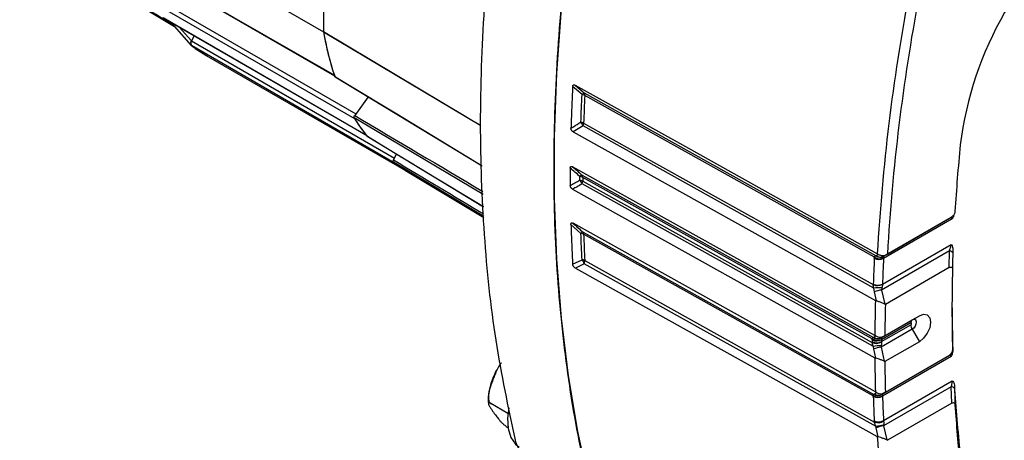
# Model space of a CAD drawing. Extents: x 0.3 to 16.7, y 0.2 to 10.8.
# Drawn here: x 14.4 to 15.5, y 1 to 1.4 of the extents above; entities that cross this region are included whole.
import ezdxf

# ---------------------------------------------------------------- set-up
doc = ezdxf.new("R2010")
doc.units = 0
doc.header["$MEASUREMENT"] = 0
doc.layers.get('0').update_dxf_attribs({"linetype": 'CONTINUOUS'})

msp = doc.modelspace()

# ---------------------------------------------------------------- linework, layer by layer
at = {"color": 7, "linetype": 'Continuous'}
for p, q in [((14.47232624, 1.56370539), (14.70390371, 1.43001856)), ((14.70386269, 1.57036322), (14.70386269, 1.43016885)), ((14.36631364, 1.537535), (14.53381968, 1.43600132)), ((14.48460445, 1.51424691), (14.71611763, 1.3805972)), ((14.48546349, 1.51313023), (14.716382, 1.37982381)), ((14.73943975, 1.33072589), (14.50796094, 1.46435576)), ((14.50905714, 1.47024442), (14.74060282, 1.33657594)), ((14.52074828, 1.44616167), (14.75219617, 1.31254965)), ((14.52124407, 1.44572926), (14.7524089, 1.31228064)), ((14.53369085, 1.4361903), (14.52992094, 1.43933563)), ((14.53345436, 1.4364113), (14.55293862, 1.41454517)), ((14.539322, 1.43529309), (14.55320131, 1.41971691)), ((14.70388947, 1.42983036), (14.70386269, 1.43016885)), ((14.70386269, 1.43016885), (14.88305049, 1.32341588)), ((14.55619006, 1.42555537), (14.55314033, 1.41959778)), ((14.55314033, 1.41959778), (14.78468646, 1.28592905)), ((14.78434927, 1.2808674), (14.55317906, 1.41431912)), ((14.57007878, 1.40313722), (14.79785704, 1.27164363)), ((14.71696884, 1.37877508), (14.88466911, 1.27709105)), ((14.99863258, 1.35847079), (14.98792321, 1.36768251)), ((14.9910229, 1.36901536), (15.00110882, 1.36031515)), ((14.75459175, 1.35596266), (14.73930346, 1.33477521)), ((15.33208161, 1.17324026), (15.00175266, 1.35737869)), ((14.88580479, 1.2445877), (14.73875167, 1.3318373)), ((15.00043724, 1.32596865), (15.33074563, 1.14183543)), ((14.99978869, 1.32285174), (14.98838287, 1.31598298)), ((14.98838287, 1.31598298), (15.33324754, 1.12373116)), ((15.33150276, 1.13793593), (14.99978869, 1.32285174)), ((14.78369398, 1.28399026), (14.78713446, 1.29071118)), ((14.88667745, 1.21961229), (14.78370825, 1.28135511)), ((14.79908859, 1.2708959), (14.88672657, 1.21820642)), ((15.33256903, 1.08404344), (14.98789595, 1.27619167)), ((14.99869388, 1.26664584), (15.33088787, 1.0814546)), ((15.32969423, 1.07989863), (14.99934641, 1.2640607)), ((14.99934641, 1.25997504), (15.32969423, 1.07581234)), ((14.98789595, 1.25067477), (15.33256903, 1.05852654)), ((15.33088787, 1.07141781), (14.99869388, 1.25660975)), ((15.42078635, 1.21685271), (15.34246104, 1.17163647)), ((15.34247585, 1.17418198), (15.41970304, 1.21876429)), ((15.34689682, 1.17673569), (15.42024857, 1.21908075)), ((15.41970304, 1.21876429), (15.42024857, 1.21908075)), ((14.99730481, 1.20028659), (14.98600319, 1.21042659)), ((15.33324754, 1.01962221), (14.98838287, 1.21187403)), ((14.99978869, 1.20161399), (15.33150276, 1.01669178)), ((15.33074563, 1.01513492), (15.00043724, 1.19927256)), ((15.41766757, 1.18031954), (15.34030815, 1.1356609)), ((15.34126153, 1.14233504), (15.4195156, 1.18751015)), ((15.41739432, 1.16129585), (15.41766757, 1.18031954)), ((15.42148874, 1.18210503), (15.42141513, 1.17799639)), ((14.98792321, 1.16522916), (14.99863258, 1.17031264)), ((15.00175266, 1.16931547), (15.33208161, 0.98517206)), ((15.33195649, 1.17193887), (15.33208161, 1.17324026)), ((15.3339278, 1.17479022), (15.3341686, 1.17498514)), ((15.3341686, 1.17498514), (15.33654811, 1.17635976)), ((15.33654811, 1.17635976), (15.33541535, 1.17703709)), ((15.3425563, 1.17230359), (15.34246104, 1.17163647)), ((15.34608692, 1.17626807), (15.34247585, 1.17418198)), ((15.34247585, 1.17418198), (15.34252371, 1.17418166)), ((15.34689682, 1.17673569), (15.34608692, 1.17626807)), ((15.00110882, 1.16560927), (14.9910229, 1.16079745)), ((15.3339278, 0.98007641), (15.00110882, 1.16560927)), ((15.41739432, 1.16129585), (15.34455294, 1.11924541)), ((15.33074563, 1.14183543), (15.33075243, 1.14252632)), ((15.33200078, 1.13373845), (15.33150276, 1.13793593)), ((15.34065327, 1.13810262), (15.34030815, 1.1356609)), ((15.34030815, 1.1356609), (15.3439608, 1.11956783)), ((15.34126153, 1.14233504), (15.34124696, 1.14198441)), ((15.33437397, 1.12328251), (15.33200078, 1.13373845)), ((15.33324754, 1.12373116), (15.33437397, 1.12328251)), ((15.33962968, 1.08118842), (15.37517636, 1.10170908)), ((15.34394338, 1.0836802), (15.38334577, 1.10642672)), ((15.37517636, 1.10170908), (15.38334577, 1.10642672)), ((15.37517636, 1.09097696), (15.33962968, 1.0704563)), ((15.37362306, 1.09827542), (15.34017063, 1.07896374)), ((15.34017063, 1.07689235), (15.37362306, 1.09620402)), ((15.37517636, 1.09097696), (15.38334577, 1.07682711)), ((15.32965739, 1.07891471), (15.32969423, 1.07989863)), ((15.33088787, 1.0814546), (15.33132227, 1.08199166)), ((15.33132227, 1.08199166), (15.33369825, 1.08336425)), ((15.34326543, 1.08328877), (15.33962968, 1.08118842)), ((15.33962968, 1.08118842), (15.33981204, 1.08115055)), ((15.34018977, 1.07945423), (15.34017063, 1.07896374)), ((15.34394338, 1.0836802), (15.34326543, 1.08328877)), ((15.32969423, 1.07581234), (15.32965739, 1.07683546)), ((15.33132227, 1.06853388), (15.33088787, 1.07141781)), ((15.33369825, 1.05806545), (15.33132227, 1.06853388)), ((15.33981204, 1.07212893), (15.33962968, 1.0704563)), ((15.33962968, 1.0704563), (15.34326543, 1.05443734)), ((15.34017063, 1.07689235), (15.34018977, 1.0763831)), ((15.38334577, 1.07682711), (15.34394338, 1.0540806)), ((15.42141513, 1.06807579), (15.42148874, 1.06763895)), ((15.33256903, 1.05852654), (15.33369825, 1.05806545)), ((15.34030815, 1.01676716), (15.41766757, 1.06142581)), ((15.4195156, 1.0599557), (15.34126153, 1.01478058)), ((15.34455294, 1.01921917), (15.41739432, 1.0612696)), ((15.41766757, 1.06142581), (15.41739432, 1.0612696)), ((15.34246104, 0.98686407), (15.42078635, 1.03208031)), ((15.41970304, 1.02533116), (15.34247585, 0.98074885)), ((15.42024857, 1.00678014), (15.41970304, 1.02533116)), ((15.33075243, 1.01448815), (15.33074563, 1.01513492)), ((15.33150276, 1.01669178), (15.33200078, 1.01757039)), ((15.33200078, 1.01757039), (15.33437397, 1.01894137)), ((15.3439608, 1.01887728), (15.34030815, 1.01676716)), ((15.34030815, 1.01676716), (15.34065327, 1.01667084)), ((15.34124696, 1.01509626), (15.34126153, 1.01478058)), ((15.34455294, 1.01921917), (15.3439608, 1.01887728)), ((14.91411742, 0.99506065), (14.89444689, 1.00641621)), ((15.42024857, 1.00678014), (15.34689682, 0.96443508)), ((14.91407204, 0.97890619), (14.91358353, 0.9791882)), ((15.33208161, 0.98517206), (15.33195649, 0.98646577)), ((15.3341686, 0.97882633), (15.3339278, 0.98007641)), ((15.33654811, 0.96834328), (15.3341686, 0.97882633)), ((15.34246104, 0.98686407), (15.3425563, 0.98623854)), ((15.34252371, 0.98147103), (15.34247585, 0.98074885)), ((15.34247585, 0.98074885), (15.34608692, 0.96484007)), ((15.33541535, 0.96881918), (15.33654811, 0.96834328)), ((15.34608692, 0.96484007), (15.34689682, 0.96443508))]:
    msp.add_line(p, q, dxfattribs=at)
at = {"color": 7, "linetype": 'Continuous', "flags": 128}
for points in [[(15.00661125, 1.68359991), (14.99345176, 1.60693291), (14.98289443, 1.53117491), (14.97495906, 1.456468), (14.96966053, 1.38295232), (14.96700878, 1.31076574), (14.96700878, 1.24004366), (14.96966053, 1.17091872), (14.97495906, 1.10352059), (14.98289443, 1.03797567), (14.99345176, 0.97440691), (15.00661125, 0.91293352)], [(14.88306197, 1.32308743), (14.86817976, 1.33195354), (14.70388947, 1.42983036)], [(14.71655648, 1.37931746), (14.71725564, 1.37889345), (14.73124789, 1.37040783), (14.78721755, 1.33646573), (14.88465909, 1.2773779)], [(15.33541535, 1.17703709), (15.25244037, 1.22329068), (15.12026042, 1.29697313), (14.9910229, 1.36901536)], [(15.00110882, 1.36031515), (15.08116667, 1.3156881), (15.2099896, 1.24387769), (15.21010379, 1.24381404), (15.29307829, 1.19756115), (15.3339278, 1.17479022)], [(14.75314923, 1.31135217), (14.75385224, 1.31092646), (14.76792408, 1.3024056), (14.82421245, 1.26832326), (14.88628855, 1.23074258)], [(14.75337742, 1.31115051), (14.81241097, 1.27540666), (14.88629069, 1.23068149)], [(15.42141513, 1.17799639), (15.42136915, 1.17833827), (15.4211906, 1.17867688), (15.42088263, 1.17900617), (15.42045075, 1.17932031), (15.41990262, 1.1796137), (15.419248, 1.17988111), (15.41849854, 1.1801178), (15.41766757, 1.18031954)], [(14.9910229, 1.16079745), (15.07105544, 1.11618407), (15.20323539, 1.04250162), (15.33541535, 0.96881918)], [(15.37517636, 1.10170908), (15.37695465, 1.1023272), (15.37846221, 1.10203428), (15.37946953, 1.10087492), (15.37982325, 1.09902561), (15.37946953, 1.09676791), (15.37846221, 1.09444552), (15.37695465, 1.09241201), (15.37517636, 1.09097696)], [(15.38334577, 1.10642672), (15.38825036, 1.10813151), (15.39240827, 1.10732363), (15.3951865, 1.10412606), (15.39616208, 1.09902561), (15.3951865, 1.09279878), (15.39240827, 1.08639354), (15.38825036, 1.08078504), (15.38334577, 1.07682711)], [(15.37362306, 1.09620402), (15.37396628, 1.096481), (15.37425726, 1.09687349), (15.37445168, 1.09732173), (15.37451995, 1.09775749), (15.37445168, 1.09811442), (15.37425726, 1.09833819), (15.37396628, 1.09839472), (15.37362306, 1.09827542)], [(14.91514859, 1.00125101), (14.91363863, 0.98963574), (14.91425913, 0.9776915), (14.91731982, 0.9676528), (14.92265567, 0.96006083), (14.92702545, 0.95674489)]]:
    msp.add_lwpolyline(points, dxfattribs=at)
at = {"color": 7, "linetype": 'Continuous'}
for centre, radius, start, end in [((15.82705139, 1.25197468), 0.40007682, 127.04698839, 172.95301146), ((17.63665651, 1.04755372), 2.30488108, 169.36700463, 176.77954816), ((17.64421131, 1.04490408), 2.30109397, 169.36925314, 176.71567827), ((14.53161403, 1.44131454), 0.00260435, 181.51375095, 229.45079737), ((14.53550886, 1.43785109), 0.00251142, 157.06855614, 215.05723802), ((15.01205676, 1.48026412), 0.31226694, 189.29446362, 198.86082099), ((15.01316039, 1.48053916), 0.31335607, 189.27796371, 198.6060284), ((14.55669241, 1.41698437), 0.0044099, 143.65658494, 217.1842309), ((14.65332686, 1.54731551), 0.16648611, 233.01983532, 239.99799863), ((14.65334175, 1.54733926), 0.16651721, 233.02703697, 240.35232779), ((15.00507042, 1.35241184), 0.00884062, 116.62264629, 136.7365699), ((14.99683179, 1.35783858), 0.00494231, 354.66081035, 30.07260166), ((14.99676887, 1.34814327), 0.01049434, 61.6469764, 79.77043793), ((14.90961033, 1.43661969), 0.20042962, 211.51951572, 218.68182727), ((14.90962029, 1.43661675), 0.2003816, 211.91970451, 218.28163848), ((14.99557784, 1.31694138), 0.01025209, 61.70630313, 80.30224979), ((14.98695694, 1.31808735), 0.0136877, 20.36982595, 40.88739353), ((14.99034053, 1.3264436), 0.01010787, 339.18495876, 357.3067857), ((17.44868285, 1.10291492), 2.028387, 174.39413582, 176.54204771), ((14.88505397, 1.41384674), 0.16680824, 232.58684142, 238.97884669), ((14.88490434, 1.41362868), 0.16648611, 233.01983533, 239.99799863), ((15.00090756, 1.2602727), 0.00674664, 109.15444117, 134.20324065), ((14.99472007, 1.25542802), 0.00979419, 61.81269391, 81.28689427), ((14.98597131, 1.25233727), 0.0134208, 18.56303441, 40.32091711), ((14.99473493, 1.25136773), 0.00976481, 61.81924325, 81.34868304), ((14.99464351, 1.26424854), 0.00470665, 357.71273194, 30.62007234), ((14.98946618, 1.2601449), 0.00988169, 339.03804851, 359.01507676), ((15.00122442, 1.19593974), 0.00585307, 104.19931363, 132.0413841), ((14.99589316, 1.19927443), 0.00454408, 359.97636214, 30.98797686), ((14.99603969, 1.19103334), 0.00933934, 61.90969209, 82.21472437), ((14.99745635, 1.16125237), 0.0091363, 61.9497129, 82.6030376), ((14.98858484, 1.16201915), 0.01302839, 15.99546929, 39.53655401), ((14.99219774, 1.16906631), 0.00955817, 338.7963076, 1.4937726), ((17.33842117, 1.07506938), 2.00880168, 177.23598072, 178.07560659), ((15.33752479, 1.18276583), 0.01217494, 242.78323063, 293.91888813), ((15.33818793, 1.18248962), 0.01108322, 236.5676783, 293.21249607), ((15.33865591, 1.18056198), 0.00746112, 230.67630667, 301.22458314), ((15.33889574, 1.18051553), 0.00727537, 229.47764892, 299.47777893), ((17.34134551, 1.07513294), 2.00121265, 177.23598072, 178.07560659), ((17.19067675, 1.11344659), 1.77012035, 178.52532898, 181.47467102), ((15.33583346, 1.15338801), 0.01262332, 246.23099003, 295.39456473), ((15.33620275, 1.15318683), 0.011973, 242.92101148, 294.9934827), ((15.338264, 1.01801796), 0.12010842, 88.86016068, 93.22704169), ((15.34352067, 1.10286844), 0.03294944, 95.59513568, 110.46426469), ((17.26622367, 1.07083502), 1.93369975, 178.43248467, 179.60862958), ((17.27280341, 1.06840889), 1.92892048, 178.48980003, 179.54638314), ((17.12532331, 1.12398582), 1.70476603, 180.17642731, 181.89411663), ((15.377378, 1.09864494), 0.00377309, 125.69803853, 185.62037896), ((15.38443779, 1.09657346), 0.01082105, 181.95649864, 211.1437278), ((17.20127157, 1.07787508), 1.87161447, 179.96817389, 180.03182611), ((15.33486597, 1.08923877), 0.01156354, 243.22864753, 297.30583438), ((15.3353424, 1.08913281), 0.01082459, 238.54754045, 296.60327409), ((15.33556096, 1.08749582), 0.00763768, 232.27678723, 303.82052129), ((15.33604954, 1.087522), 0.00727542, 229.47658023, 299.47785202), ((17.20471405, 1.07792805), 1.8645437, 179.96817388, 180.03182612), ((15.33485835, 1.08714901), 0.01155073, 243.23891678, 297.38118251), ((15.33432885, 1.08737261), 0.0124547, 248.15367218, 298.0718457), ((15.34059018, 1.00601121), 0.0661223, 90.6742828, 98.43763837), ((15.34284194, 1.03766432), 0.03294894, 95.59477764, 110.4641908), ((15.41391799, 1.06791981), 0.00749876, 300.00173517, 1.19193035), ((17.15400174, 1.07083501), 1.8214743, 180.38717474, 181.61114777), ((17.16058251, 1.06840888), 1.81669563, 180.45189682, 181.55155755), ((15.41992176, 1.02110768), 0.00422914, 33.58725918, 92.96458886), ((16.94242692, 1.11503661), 1.5216312, 183.30015274, 186.28032652), ((15.33603074, 1.02447153), 0.01072869, 240.48742076, 299.09072014), ((15.33573246, 1.02449961), 0.01118169, 243.55273538, 299.63514186), ((17.06735924, 1.07506932), 1.73766318, 181.99794127, 182.92278263), ((15.3360923, 1.02292424), 0.00773999, 233.6323697, 306.10544696), ((15.33672802, 1.02310074), 0.00727541, 229.4768346, 299.47783462), ((17.07130763, 1.07513288), 1.73109848, 181.99794127, 182.92278263), ((16.94482271, 1.10291449), 1.52398767, 183.68673296, 186.28571055), ((15.33684158, 0.99634883), 0.01102448, 243.69730319, 300.64555766), ((15.33622063, 0.99649268), 0.01205355, 249.91666098, 301.71041648), ((15.34494935, 0.93933204), 0.04220875, 93.29447069, 105.13653881), ((15.34568918, 0.94795487), 0.03295104, 95.59628198, 110.46450126), ((16.81042871, 1.04755209), 1.47711316, 183.05542049, 193.0306728)]:
    msp.add_arc(centre, radius, start, end, dxfattribs=at)
for centre, major_axis, ratio, start_param, end_param in [((140.40984579, -70.09322861), (138.36246131, -79.25408004), 0.0071695491, 3.5773824114, 3.5798999266), ((139.3028396, -70.31662448), (137.63579742, -79.765143), 0.0071236171, 3.5858597305, 3.5876068258)]:
    msp.add_ellipse(centre, major_axis=major_axis, ratio=ratio, start_param=start_param, end_param=end_param, dxfattribs=at)
for points, knots in [([(15.02043003, 0.89316112), (15.01860108, 0.89431883), (15.01482353, 0.89670998), (15.00948636, 0.9035755), (15.00571514, 0.91469742), (15.00201126, 0.93352444), (14.99477323, 0.96536557), (14.98646839, 1.01217894), (14.97832395, 1.06935648), (14.97031288, 1.1476859), (14.96542244, 1.24938795), (14.96793752, 1.37634391), (14.97878556, 1.50774185), (14.99329471, 1.60961097), (15.00421703, 1.67109459), (15.00801976, 1.69113254), (15.01217441, 1.70325076), (15.01784123, 1.71530647), (15.02457538, 1.72623993), (15.03203036, 1.73597104), (15.04749157, 1.751815), (15.07199377, 1.77085947), (15.1146891, 1.80652001), (15.16868691, 1.84809311), (15.23379059, 1.89519092), (15.31140418, 1.94696596), (15.40166494, 2.00103183), (15.48730547, 2.04513221), (15.55595327, 2.0761321), (15.60769274, 2.09720961), (15.65926635, 2.1161192), (15.69336234, 2.12668812), (15.71042208, 2.13197622)], [0, 0, 0, 0, 0.0055500149, 0.0114631342, 0.021085841, 0.0307866053, 0.0503730095, 0.088263632, 0.1261542575, 0.1641006429, 0.2399236537, 0.3161966424, 0.3920196926, 0.468292836, 0.4885357807, 0.4949915228, 0.5015967599, 0.5080757094, 0.5147964546, 0.5205495206, 0.5264697431, 0.5494559573, 0.5724935633, 0.6183611798, 0.6642288236, 0.7101955086, 0.7816710259, 0.853523096, 0.8900169213, 0.9265605792, 0.9632550064, 1, 1, 1, 1]), ([(14.92256891, 0.96462462), (14.91463882, 1.00210947), (14.89877891, 1.07707786), (14.88603662, 1.19815793), (14.88144945, 1.32459244), (14.88603644, 1.45632308), (14.89877859, 1.59211502), (14.91463864, 1.68539614), (14.92256891, 1.73203815)], [0, 0, 0, 0, 0.1666670732, 0.3333283182, 0.5, 0.6666670732, 0.8333283182, 1, 1, 1, 1]), ([(14.52992094, 1.43933563), (14.52764743, 1.44070615), (14.5162799, 1.44755872), (14.46853835, 1.47634343), (14.41325633, 1.50969427), (14.36707502, 1.5375756), (14.35725637, 1.54350347)], [0, 0, 0, 0, 0.0394939718, 0.197469859, 0.8293734174, 1, 1, 1, 1]), ([(14.55298313, 1.41458261), (14.55283942, 1.41474124), (14.55247557, 1.41514287), (14.55229379, 1.41625018), (14.55243093, 1.41769913), (14.55282971, 1.41890174), (14.55315079, 1.41955462), (14.55322018, 1.41969572)], [0, 0, 0, 0, 0.1628908773, 0.4124344842, 0.6659511186, 0.9278012833, 1, 1, 1, 1]), ([(14.71698613, 1.37880198), (14.71689522, 1.37885272), (14.71670359, 1.37895967), (14.71660716, 1.37919419), (14.71655648, 1.37931746)], [0, 0, 0, 0, 0.4744035501, 1, 1, 1, 1]), ([(14.98792321, 1.36768251), (14.98753548, 1.35974933), (14.98692967, 1.34735407), (14.98634571, 1.3315779), (14.98610755, 1.32371412), (14.98600319, 1.32026827)], [0, 0, 0, 0, 0.49971018857, 0.78077663763, 1, 1, 1, 1]), ([(14.98792321, 1.36768251), (14.9879623, 1.36802861), (14.9880324, 1.36864931), (14.98843582, 1.36929433), (14.98904536, 1.36960425), (14.98993999, 1.36954963), (14.99062891, 1.36920973), (14.9910229, 1.36901536)], [0, 0, 0, 0, 0.2067513731, 0.3707828425, 0.5352761858, 0.7342353163, 1, 1, 1, 1]), ([(14.99730481, 1.32704697), (14.99749573, 1.33232091), (14.99787377, 1.34276386), (14.99838135, 1.35327034), (14.99863258, 1.35847079)], [0, 0, 0, 0, 0.50502474664, 1, 1, 1, 1]), ([(15.00175266, 1.35737869), (15.00150376, 1.35218046), (15.00100091, 1.34167847), (15.00062638, 1.33124022), (15.00043724, 1.32596865)], [0, 0, 0, 0, 0.49497545991, 1, 1, 1, 1]), ([(14.73875167, 1.3318373), (14.7387469, 1.3318452), (14.73872306, 1.33188471), (14.73863168, 1.33206288), (14.73853598, 1.3324358), (14.73855439, 1.33307043), (14.73874945, 1.33380571), (14.73904331, 1.33439936), (14.73925251, 1.33470159), (14.73930346, 1.33477521)], [0, 0, 0, 0, 0.0122587795, 0.061322497, 0.2594746452, 0.4576273378, 0.6912126149, 0.9247896453, 1, 1, 1, 1]), ([(14.98600319, 1.32026827), (14.98690923, 1.32080912), (14.99067967, 1.32305983), (14.99444459, 1.32532564), (14.99730481, 1.32704697)], [0, 0, 0, 0, 0.24029999222, 1, 1, 1, 1]), ([(14.98838287, 1.31598298), (14.9880604, 1.3161861), (14.98750591, 1.31653535), (14.98679196, 1.31733755), (14.98633281, 1.31817789), (14.98602756, 1.31920059), (14.98601249, 1.3198608), (14.98600319, 1.32026827)], [0, 0, 0, 0, 0.2401721611, 0.4129757538, 0.5867154168, 0.7449252763, 1, 1, 1, 1]), ([(14.7533943, 1.31117975), (14.75333436, 1.31120305), (14.75323948, 1.31123993), (14.75317351, 1.31132196), (14.75314923, 1.31135217)], [0, 0, 0, 0, 0.6318593543, 1, 1, 1, 1]), ([(14.78370825, 1.28135511), (14.78370256, 1.28135953), (14.78367415, 1.28138162), (14.78356, 1.28148386), (14.78337319, 1.28175507), (14.78324952, 1.28229986), (14.78331659, 1.28303141), (14.78351041, 1.28361807), (14.78366381, 1.2839291), (14.78369398, 1.28399026)], [0, 0, 0, 0, 0.0105917737, 0.0529764405, 0.2236685529, 0.4629313127, 0.7021913266, 0.9414417552, 1, 1, 1, 1]), ([(14.98522893, 1.2747855), (14.98522341, 1.27359325), (14.98520793, 1.27024837), (14.98519636, 1.26365161), (14.98521668, 1.25826239), (14.98522893, 1.25501541)], [0, 0, 0, 0, 0.1804358282, 0.506215067, 1, 1, 1, 1]), ([(14.98522893, 1.2747855), (14.98525182, 1.27514947), (14.98529135, 1.27577788), (14.98565613, 1.27642236), (14.98617815, 1.27668988), (14.98694336, 1.27665724), (14.98753092, 1.27637008), (14.98789595, 1.27619167)], [0, 0, 0, 0, 0.2360584421, 0.407575154, 0.5799157729, 0.739016979, 1, 1, 1, 1]), ([(14.99620376, 1.26510918), (14.99426801, 1.26681724), (14.99061212, 1.27004311), (14.98695136, 1.2732681), (14.98522893, 1.2747855)], [0, 0, 0, 0, 0.5294877266, 1, 1, 1, 1]), ([(14.98789595, 1.27619167), (14.98955937, 1.27472231), (14.99316109, 1.27154077), (14.99675811, 1.26835844), (14.99869388, 1.26664584)], [0, 0, 0, 0, 0.4618412243, 1, 1, 1, 1]), ([(14.98522893, 1.25501541), (14.98695136, 1.25595386), (14.99061212, 1.25794838), (14.99426801, 1.25995759), (14.99620376, 1.26102144)], [0, 0, 0, 0, 0.4705122735, 1, 1, 1, 1]), ([(14.98789595, 1.25067477), (14.98751652, 1.25091288), (14.98689234, 1.25130456), (14.98609655, 1.25218559), (14.98559917, 1.25305759), (14.9852834, 1.25404448), (14.98524893, 1.25465892), (14.98522893, 1.25501541)], [0, 0, 0, 0, 0.2710943453, 0.445958812, 0.6218957097, 0.7806365701, 1, 1, 1, 1]), ([(14.99869388, 1.25660975), (14.99675811, 1.25554137), (14.99316109, 1.25355614), (14.98955937, 1.25158509), (14.98789595, 1.25067477)], [0, 0, 0, 0, 0.5381587757, 1, 1, 1, 1]), ([(15.42398888, 1.22525915), (15.42392874, 1.22473132), (15.42380799, 1.22367143), (15.42314879, 1.22201623), (15.42219345, 1.22063645), (15.42119391, 1.21967873), (15.42054278, 1.21926685), (15.42024857, 1.21908075)], [0, 0, 0, 0, 0.2261363491, 0.4540846579, 0.6566823324, 0.844877241, 1, 1, 1, 1]), ([(15.42078635, 1.21685271), (15.42080771, 1.21716965), (15.42084203, 1.21767911), (15.42076479, 1.21843833), (15.42060766, 1.21873566), (15.42025424, 1.21899102), (15.41997097, 1.2188745), (15.41970304, 1.21876429)], [0, 0, 0, 0, 0.159805198, 0.2568844284, 0.5431188864, 0.5678489903, 1, 1, 1, 1]), ([(15.42281313, 1.22163121), (15.42278092, 1.2214346), (15.4225641, 1.22011079), (15.42172559, 1.21844034), (15.42094401, 1.21710599), (15.42079595, 1.21686813), (15.42078635, 1.21685271)], [0, 0, 0, 0, 0.1250726605, 0.8421277641, 0.9897659326, 1, 1, 1, 1]), ([(14.98600319, 1.21042659), (14.98601302, 1.21080494), (14.98602946, 1.21143757), (14.98636555, 1.21207678), (14.98685434, 1.21232953), (14.98754899, 1.21228397), (14.988072, 1.21202685), (14.98838287, 1.21187403)], [0, 0, 0, 0, 0.2598810572, 0.434542626, 0.6102794973, 0.7683612898, 1, 1, 1, 1]), ([(14.98600319, 1.21042659), (14.98625533, 1.2028486), (14.98664916, 1.19101199), (14.98734544, 1.17598111), (14.98774731, 1.16850256), (14.98792321, 1.16522916)], [0, 0, 0, 0, 0.5001435117, 0.7812099632, 1, 1, 1, 1]), ([(14.98838287, 1.21187403), (14.98848169, 1.21178523), (14.99228731, 1.20836554), (14.99608734, 1.20494536), (14.99978869, 1.20161399)], [0, 0, 0, 0, 0.0259679827, 1, 1, 1, 1]), ([(14.99863258, 1.17031264), (14.99838137, 1.1752382), (14.9978738, 1.18519054), (14.99749575, 1.19522057), (14.99730481, 1.20028659)], [0, 0, 0, 0, 0.4949150508, 1, 1, 1, 1]), ([(15.00043724, 1.19927256), (15.00062641, 1.19420936), (15.00100094, 1.1841849), (15.00150379, 1.17423823), (15.00175266, 1.16931547)], [0, 0, 0, 0, 0.50508474266, 1, 1, 1, 1]), ([(15.41766757, 1.18031954), (15.41807089, 1.18147561), (15.41868702, 1.18324169), (15.41927964, 1.18570617), (15.41946952, 1.18693327), (15.4195075, 1.18740871), (15.4195156, 1.18751015)], [0, 0, 0, 0, 0.5161597047, 0.7885180688, 0.9548764953, 1, 1, 1, 1]), ([(15.4195156, 1.18751015), (15.41952426, 1.18750422), (15.41970494, 1.18738046), (15.4204843, 1.18672437), (15.4213861, 1.18504476), (15.42145663, 1.18302474), (15.42148874, 1.18210503)], [0, 0, 0, 0, 0.0062790764, 0.1309939181, 0.60434174869, 1, 1, 1, 1]), ([(15.33208161, 1.17324026), (15.33219089, 1.17355907), (15.33235856, 1.17404825), (15.33286593, 1.17464315), (15.33337762, 1.17482696), (15.33382695, 1.17479695), (15.3339278, 1.17479022)], [0, 0, 0, 0, 0.259649074, 0.3984001419, 0.8649838323, 1, 1, 1, 1]), ([(15.33654811, 1.17635976), (15.33760538, 1.17586085), (15.3396235, 1.17490852), (15.34310094, 1.17493221), (15.34510168, 1.17582729), (15.34608692, 1.17626807)], [0, 0, 0, 0, 0.3583553535, 0.6840286383, 1, 1, 1, 1]), ([(15.34252371, 1.17418166), (15.34254331, 1.17417395), (15.34263263, 1.1741388), (15.34272874, 1.17383031), (15.34268796, 1.17304935), (15.34259296, 1.17251125), (15.3425563, 1.17230359)], [0, 0, 0, 0, 0.1276399711, 0.5817221104, 0.838579069, 1, 1, 1, 1]), ([(15.42141513, 1.17799639), (15.42134362, 1.17329921), (15.42124726, 1.16696848), (15.42116412, 1.16063495), (15.42114266, 1.15900068)], [0, 0, 0, 0, 0.741965389, 1, 1, 1, 1]), ([(14.9910229, 1.16079745), (14.99069008, 1.16099935), (14.99002166, 1.16140485), (14.98913482, 1.16224061), (14.98848745, 1.16317445), (14.98804574, 1.16419016), (14.98796854, 1.16484476), (14.98792321, 1.16522916)], [0, 0, 0, 0, 0.2253434592, 0.4525717346, 0.6124031664, 0.7723926176, 1, 1, 1, 1]), ([(15.41739432, 1.16129585), (15.41783633, 1.16151783), (15.41872437, 1.1619638), (15.41990321, 1.16197277), (15.42068147, 1.16136921), (15.42110416, 1.16035229), (15.421129, 1.1594803), (15.42114266, 1.15900068)], [0, 0, 0, 0, 0.2164891757, 0.4349427236, 0.6246890464, 0.7935697109, 1, 1, 1, 1]), ([(15.33150276, 1.13793593), (15.33129831, 1.13870362), (15.33098034, 1.13989754), (15.33078619, 1.14123961), (15.33075258, 1.14173327), (15.33074563, 1.14183543)], [0, 0, 0, 0, 0.5882051343, 0.9147817885, 1, 1, 1, 1]), ([(15.34124696, 1.14198441), (15.34122478, 1.14156965), (15.34119746, 1.14105901), (15.34101746, 1.13973755), (15.34082407, 1.13886939), (15.34065327, 1.13810262)], [0, 0, 0, 0, 0.3356277166, 0.4132159821, 1, 1, 1, 1]), ([(15.3439608, 1.11956783), (15.34285095, 1.1201184), (15.34068373, 1.1211935), (15.33720977, 1.12243077), (15.33529222, 1.12300672), (15.33437397, 1.12328251)], [0, 0, 0, 0, 0.3535914555, 0.6904562605, 1, 1, 1, 1]), ([(15.3439608, 1.11956783), (15.34405873, 1.11951274), (15.34425515, 1.11940224), (15.34445348, 1.11929779), (15.34455294, 1.11924541)], [0, 0, 0, 0, 0.4985203337, 1, 1, 1, 1]), ([(15.32969423, 1.07989863), (15.32976716, 1.0802111), (15.32988593, 1.08071996), (15.33028152, 1.08129951), (15.33063241, 1.08138926), (15.33088787, 1.0814546)], [0, 0, 0, 0, 0.3020223148, 0.4918505877, 1, 1, 1, 1]), ([(15.33369825, 1.08336425), (15.33348843, 1.08349672), (15.33310222, 1.08374056), (15.3327362, 1.08394848), (15.33256903, 1.08404344)], [0, 0, 0, 0, 0.5432667253, 1, 1, 1, 1]), ([(15.33369825, 1.08336425), (15.33475869, 1.08286384), (15.33676867, 1.08191537), (15.34024226, 1.08194193), (15.34225191, 1.08283724), (15.34326543, 1.08328877)], [0, 0, 0, 0, 0.3563195745, 0.6753737447, 1, 1, 1, 1]), ([(15.33981204, 1.08115055), (15.33993067, 1.08106148), (15.34012172, 1.08091803), (15.34022838, 1.08021046), (15.34020064, 1.07966721), (15.34018977, 1.07945423)], [0, 0, 0, 0, 0.4989765185, 0.8035738186, 1, 1, 1, 1]), ([(15.33088787, 1.07141781), (15.33085135, 1.07151682), (15.33056056, 1.07230528), (15.33014724, 1.07359461), (15.32981335, 1.07502028), (15.32972195, 1.075628), (15.32969423, 1.07581234)], [0, 0, 0, 0, 0.07073276677, 0.5632416988, 0.86752229655, 1, 1, 1, 1]), ([(15.34018977, 1.0763831), (15.34020183, 1.07598865), (15.34021997, 1.07539519), (15.34011712, 1.07403344), (15.33996733, 1.07299656), (15.3398292, 1.0722248), (15.33981204, 1.07212893)], [0, 0, 0, 0, 0.2963222326, 0.4458246995, 0.9311553488, 1, 1, 1, 1]), ([(15.42114266, 1.06789251), (15.42112709, 1.06737237), (15.4210958, 1.06632737), (15.42054963, 1.06463155), (15.41966152, 1.06318933), (15.41858263, 1.06204095), (15.41781602, 1.06154333), (15.41739432, 1.0612696)], [0, 0, 0, 0, 0.2164735273, 0.4349135119, 0.6246229742, 0.7935096357, 1, 1, 1, 1]), ([(15.42148874, 1.06763895), (15.42144632, 1.0665748), (15.4213583, 1.0643666), (15.42038925, 1.06164231), (15.41964994, 1.06020281), (15.41952426, 1.05997163), (15.4195156, 1.0599557)], [0, 0, 0, 0, 0.4379775911, 0.9088423175, 0.9937179696, 1, 1, 1, 1]), ([(15.42114266, 1.06789251), (15.4211777, 1.06791634), (15.42126154, 1.06797336), (15.42135861, 1.0680381), (15.42141513, 1.06807579)], [0, 0, 0, 0, 0.4178530825, 1, 1, 1, 1]), ([(15.34326543, 1.05443734), (15.34214873, 1.05497345), (15.33998672, 1.05601141), (15.33651681, 1.05720193), (15.33461722, 1.05778391), (15.33369825, 1.05806545)], [0, 0, 0, 0, 0.355454513, 0.6881836513, 1, 1, 1, 1]), ([(15.4195156, 1.0599557), (15.4194752, 1.060269), (15.41942346, 1.06067027), (15.41917884, 1.06133497), (15.41864342, 1.0618444), (15.41803181, 1.06158205), (15.41766757, 1.06142581)], [0, 0, 0, 0, 0.1676503579, 0.2147183169, 0.5323231162, 1, 1, 1, 1]), ([(14.90441188, 1.04942557), (14.90318238, 1.04758706), (14.89955115, 1.04215721), (14.89528745, 1.03202435), (14.89221861, 1.02000218), (14.89109653, 1.01118389), (14.89189321, 1.00696111), (14.89201884, 1.00629523)], [0, 0, 0, 0, 0.13720492439, 0.40522072591, 0.67508857246, 0.94876545882, 1, 1, 1, 1]), ([(14.90652857, 1.05274419), (14.90632684, 1.05251595), (14.9047799, 1.05076572), (14.90249061, 1.04665922), (14.89991812, 1.04109261), (14.89774182, 1.03571183), (14.89603655, 1.03122423), (14.89462514, 1.02720317), (14.89346869, 1.02353831), (14.89246405, 1.01965511), (14.89192336, 1.01638695), (14.89177855, 1.01394609), (14.89179889, 1.01238487), (14.89196314, 1.01083165), (14.89226916, 1.00951917), (14.89267753, 1.0084641), (14.89309803, 1.00770401), (14.89359302, 1.0070751), (14.89404521, 1.00666553), (14.89434683, 1.00647832), (14.89444689, 1.00641621)], [0, 0, 0, 0, 0.0194044205, 0.1488032233, 0.2815380442, 0.3871284463, 0.4928371714, 0.5654394516, 0.6381462608, 0.7181914856, 0.7991979101, 0.8292599809, 0.8595609501, 0.88965986, 0.9204177629, 0.9393606551, 0.9587146862, 0.9749842495, 0.9917009455, 1, 1, 1, 1]), ([(15.34326543, 1.05443734), (15.34345022, 1.05433726), (15.34367533, 1.05421534), (15.34390266, 1.05410106), (15.34394338, 1.0540806)], [0, 0, 0, 0, 0.8208771846, 1, 1, 1, 1]), ([(15.41970304, 1.02533116), (15.4197708, 1.02555453), (15.42010008, 1.02663998), (15.42050616, 1.02827107), (15.42075015, 1.02993698), (15.42082944, 1.03095216), (15.42083315, 1.03159851), (15.42079507, 1.0319906), (15.42078635, 1.03208031)], [0, 0, 0, 0, 0.1077281497, 0.5235044667, 0.7144162476, 0.792856437, 0.9526028357, 1, 1, 1, 1]), ([(15.42078635, 1.03208031), (15.42079595, 1.03207597), (15.42103384, 1.03196838), (15.42189628, 1.03146037), (15.42296575, 1.03005356), (15.42320787, 1.02826358), (15.42331909, 1.02744134)], [0, 0, 0, 0, 0.0064387412, 0.1596318856, 0.6139700578, 1, 1, 1, 1]), ([(15.42331909, 1.02744134), (15.42335182, 1.02646543), (15.42339731, 1.0251093), (15.42343442, 1.02381121), (15.42344483, 1.02344726)], [0, 0, 0, 0, 0.71962631703, 1, 1, 1, 1]), ([(15.42344483, 1.02344726), (15.42358039, 1.01871159), (15.42375714, 1.01253664), (15.42394507, 1.0063599), (15.42398888, 1.0049202)], [0, 0, 0, 0, 0.7669164537, 1, 1, 1, 1]), ([(15.33074563, 1.01513492), (15.33078503, 1.0154475), (15.33083534, 1.01584661), (15.33107331, 1.01644491), (15.33130429, 1.01657769), (15.33150276, 1.01669178)], [0, 0, 0, 0, 0.3370029929, 0.430295213, 1, 1, 1, 1]), ([(15.33437397, 1.01894137), (15.33415982, 1.01907755), (15.33377416, 1.01932281), (15.33340964, 1.01953005), (15.33324754, 1.01962221)], [0, 0, 0, 0, 0.5552804417, 1, 1, 1, 1]), ([(15.33437397, 1.01894137), (15.33543737, 1.01843951), (15.33743794, 1.01749536), (15.34090719, 1.01752227), (15.34292288, 1.01841671), (15.3439608, 1.01887728)], [0, 0, 0, 0, 0.3550072949, 0.6678791862, 1, 1, 1, 1]), ([(15.34065327, 1.01667084), (15.34081824, 1.01655285), (15.34107842, 1.01636677), (15.34122734, 1.01562599), (15.34124315, 1.01519933), (15.34124696, 1.01509626)], [0, 0, 0, 0, 0.567878177, 0.8956058412, 1, 1, 1, 1]), ([(14.89444689, 1.00641621), (14.8942539, 1.00652332), (14.89386202, 1.00674083), (14.89319279, 1.00703616), (14.89259418, 1.00719242), (14.89215334, 1.00715131), (14.8918494, 1.00693464), (14.89174743, 1.00646383), (14.89199226, 1.00526397), (14.89313849, 1.00302604), (14.89507494, 1.00001272), (14.89709815, 0.99706701), (14.89886394, 0.99458072), (14.900518, 0.99232978), (14.90210832, 0.99025049), (14.90393321, 0.98800077), (14.90566235, 0.98604294), (14.90711799, 0.98452601), (14.90812066, 0.98353188), (14.90920951, 0.98251242), (14.91023561, 0.98161563), (14.91116342, 0.98086042), (14.91191189, 0.98028967), (14.91262444, 0.97978635), (14.91317079, 0.97943114), (14.91348071, 0.97924872), (14.91358353, 0.9791882)], [0, 0, 0, 0, 0.0135981615, 0.027613227, 0.0550320109, 0.077120259, 0.0998172044, 0.1375390821, 0.1762020737, 0.2849099525, 0.3964204187, 0.4851268702, 0.5739327249, 0.6349258694, 0.6960068287, 0.7632527878, 0.8313062502, 0.8565613831, 0.8820172143, 0.9073032957, 0.9331429967, 0.9490569123, 0.9653162256, 0.9789842787, 0.9930279678, 1, 1, 1, 1]), ([(15.42024857, 1.00678014), (15.42067884, 1.00699468), (15.42154281, 1.00742549), (15.42269123, 1.00742074), (15.42347532, 1.0068325), (15.42387587, 1.00593984), (15.42395371, 1.00523751), (15.42398888, 1.0049202)], [0, 0, 0, 0, 0.2261475576, 0.45410548846, 0.65673096364, 0.8449162374, 1, 1, 1, 1]), ([(15.3339278, 0.98007641), (15.33354826, 0.98091827), (15.33296072, 0.98222153), (15.33239809, 0.98393126), (15.33217324, 0.98476869), (15.33209919, 0.98509467), (15.33208161, 0.98517206)], [0, 0, 0, 0, 0.5153607826, 0.7978152117, 0.9520028005, 1, 1, 1, 1]), ([(15.3425563, 0.98623854), (15.34256949, 0.98616726), (15.34264687, 0.98574939), (15.34271004, 0.98495238), (15.34270273, 0.98353441), (15.34261407, 0.98238875), (15.34253744, 0.98161043), (15.34252371, 0.98147103)], [0, 0, 0, 0, 0.0529083017, 0.3101696826, 0.5034826911, 0.911074979, 1, 1, 1, 1]), ([(15.34608692, 0.96484007), (15.34496065, 0.96535497), (15.34280564, 0.9663402), (15.33934273, 0.96746743), (15.33746762, 0.9680551), (15.33654811, 0.96834328)], [0, 0, 0, 0, 0.3581232231, 0.6852385684, 1, 1, 1, 1]), ([(14.93518024, 0.94568088), (14.93238039, 0.94780187), (14.92659793, 0.95218229), (14.92393992, 0.9603907), (14.92256891, 0.96462462)], [0, 0, 0, 0, 0.4841964449, 1, 1, 1, 1])]:
    msp.add_open_spline(points, degree=3, knots=knots, dxfattribs=at)
for points in [[(14.99620376, 1.26102144), (14.99620319, 1.26170241), (14.99620204, 1.26306437), (14.99620319, 1.26442757), (14.99620376, 1.26510918)], [(14.99934641, 1.2640607), (14.99934584, 1.26337944), (14.9993447, 1.26201693), (14.99934584, 1.26065567), (14.99934641, 1.25997504)]]:
    msp.add_open_spline(points, degree=3, dxfattribs=at)

doc.saveas('drawing.dxf')
